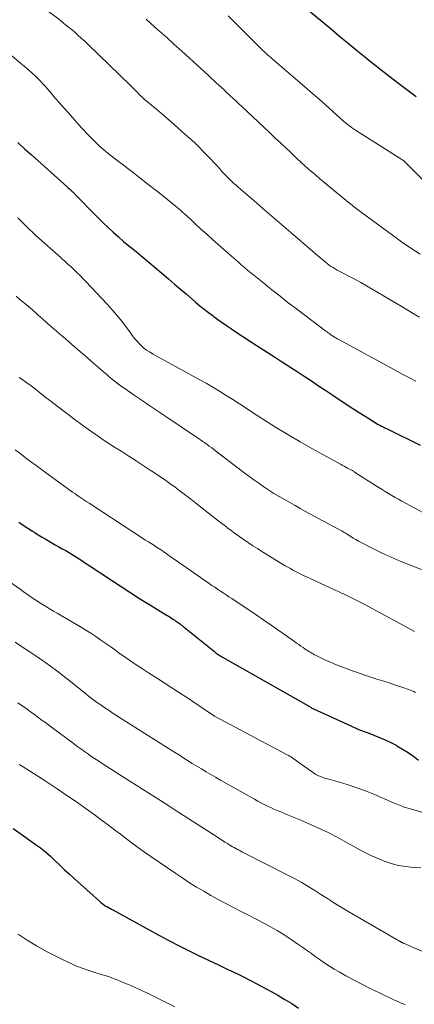
# Model space of a CAD drawing. Units: feet. Extents: x 1910000 to 1915000, y 500000 to 505003.
# Drawn here: x 1910175 to 1910241, y 501051 to 501215 of the extents above; entities that cross this region are included whole.
import ezdxf

# ---------------------------------------------------------------- set-up
doc = ezdxf.new("R2010")
doc.units = ezdxf.units.FT
doc.header["$LTSCALE"] = 100
doc.header["$MEASUREMENT"] = 0
doc.layers.add('CONTOUR INDEX', color=32, linetype='Continuous', lineweight=25)
doc.layers.add('CONTOUR INTERMEDIATE', color=40, linetype='Continuous', lineweight=15)

msp = doc.modelspace()

# ---------------------------------------------------------------- linework, layer by layer
at = {"layer": 'CONTOUR INDEX', "flags": 128}
for points, elevation in [([(1910217.23, 501221.99), (1910227.13, 501213.74), (1910228.49, 501212.61), (1910229.86, 501211.48), (1910231.23, 501210.37), (1910232.6, 501209.25), (1910233.35, 501208.64), (1910234.35, 501207.84), (1910235.36, 501207.04), (1910236.38, 501206.25), (1910237.39, 501205.47), (1910238.56, 501204.58), (1910239, 501204.24), (1910239.44, 501203.91), (1910239.89, 501203.58), (1910240.33, 501203.25), (1910240.78, 501202.91), (1910241.22, 501202.58)], 940), ([(1910174.63, 501194.87), (1910175.77, 501193.85), (1910176.91, 501192.83), (1910182.88, 501187.49), (1910183.07, 501187.33), (1910183.25, 501187.16), (1910183.44, 501186.99), (1910183.62, 501186.82), (1910183.76, 501186.68), (1910183.87, 501186.58), (1910183.98, 501186.48), (1910184.08, 501186.37), (1910184.19, 501186.26), (1910184.29, 501186.16), (1910184.4, 501186.05), (1910184.5, 501185.94), (1910184.61, 501185.84), (1910187.23, 501183.14), (1910188.05, 501182.31), (1910188.88, 501181.5), (1910189.72, 501180.7), (1910190.58, 501179.92), (1910191.45, 501179.14), (1910192.33, 501178.38), (1910193.22, 501177.64), (1910194.12, 501176.9), (1910194.47, 501176.62), (1910195.54, 501175.74), (1910196.61, 501174.86), (1910197.68, 501173.97), (1910198.73, 501173.07), (1910199.84, 501172.12), (1910200.83, 501171.27), (1910201.82, 501170.42), (1910202.81, 501169.57), (1910203.8, 501168.73), (1910204.37, 501168.24), (1910205.08, 501167.64), (1910205.8, 501167.06), (1910206.54, 501166.49), (1910207.28, 501165.93), (1910207.39, 501165.85), (1910208.09, 501165.35), (1910208.79, 501164.85), (1910209.5, 501164.36), (1910210.21, 501163.87), (1910210.93, 501163.39), (1910211.65, 501162.91), (1910212.37, 501162.44), (1910213.09, 501161.97), (1910217.71, 501158.99), (1910218.91, 501158.21), (1910220.12, 501157.43), (1910221.32, 501156.65), (1910222.52, 501155.86), (1910223.72, 501155.08), (1910224.92, 501154.29), (1910226.12, 501153.5), (1910227.31, 501152.71), (1910230.22, 501150.78), (1910230.95, 501150.3), (1910231.68, 501149.83), (1910232.41, 501149.36), (1910233.15, 501148.9), (1910234.1, 501148.31), (1910234.36, 501148.15), (1910234.63, 501147.99), (1910234.9, 501147.84), (1910235.17, 501147.69), (1910235.44, 501147.55), (1910235.72, 501147.4), (1910235.99, 501147.27), (1910236.27, 501147.13), (1910241.93, 501144.38)], 960), ([(1910174.8, 501131.52), (1910175.55, 501131.02), (1910176.31, 501130.52), (1910177.08, 501130.03), (1910177.5, 501129.76), (1910178.05, 501129.4), (1910178.62, 501129.06), (1910179.18, 501128.72), (1910179.76, 501128.39), (1910180.33, 501128.06), (1910180.9, 501127.74), (1910181.48, 501127.41), (1910182.05, 501127.08), (1910182.64, 501126.75), (1910183.09, 501126.48), (1910183.55, 501126.21), (1910184, 501125.93), (1910184.44, 501125.65), (1910184.88, 501125.36), (1910185.33, 501125.08), (1910185.77, 501124.79), (1910186.21, 501124.5), (1910190.3, 501121.81), (1910191.91, 501120.75), (1910193.53, 501119.71), (1910195.16, 501118.68), (1910196.8, 501117.66), (1910199.58, 501115.94), (1910199.83, 501115.79), (1910200.08, 501115.63), (1910200.33, 501115.48), (1910200.58, 501115.32), (1910200.67, 501115.26), (1910200.87, 501115.13), (1910201.07, 501115), (1910201.27, 501114.87), (1910201.46, 501114.73), (1910201.66, 501114.59), (1910201.85, 501114.44), (1910202.03, 501114.3), (1910202.22, 501114.15), (1910207.5, 501109.89), (1910207.66, 501109.76), (1910207.82, 501109.64), (1910207.99, 501109.52), (1910208.15, 501109.4), (1910208.32, 501109.28), (1910208.49, 501109.17), (1910208.67, 501109.07), (1910208.84, 501108.96), (1910223.51, 501100.65), (1910223.59, 501100.6), (1910223.67, 501100.56), (1910223.74, 501100.51), (1910223.82, 501100.47), (1910223.95, 501100.39), (1910224.06, 501100.33), (1910230.33, 501097.5), (1910231.28, 501097.08), (1910232.23, 501096.68), (1910233.19, 501096.31), (1910234.15, 501095.94), (1910235.11, 501095.57), (1910236.06, 501095.17), (1910236.98, 501094.72), (1910237.89, 501094.25), (1910238.01, 501094.18), (1910238.95, 501093.63), (1910239.88, 501093.05), (1910240.77, 501092.42), (1910241.64, 501091.75)], 980), ([(1910173.85, 501080.36), (1910174.96, 501079.61), (1910177.56, 501077.77), (1910178.43, 501077.12), (1910179.28, 501076.45), (1910180.09, 501075.73), (1910180.89, 501074.99), (1910181.67, 501074.23), (1910182.45, 501073.48), (1910183.25, 501072.75), (1910184.05, 501072.02), (1910188.27, 501068.23), (1910188.59, 501067.96), (1910188.92, 501067.71), (1910189.26, 501067.48), (1910189.62, 501067.26), (1910190.31, 501066.87), (1910190.33, 501066.86), (1910190.34, 501066.85), (1910190.36, 501066.84), (1910190.38, 501066.83), (1910190.45, 501066.8), (1910190.46, 501066.79), (1910190.48, 501066.78), (1910190.5, 501066.77), (1910190.51, 501066.76), (1910196.6, 501063.42), (1910198.23, 501062.54), (1910199.86, 501061.68), (1910201.51, 501060.83), (1910203.17, 501060), (1910204.83, 501059.18), (1910206.49, 501058.38), (1910208.17, 501057.58), (1910209.84, 501056.79), (1910210.3, 501056.58), (1910212.03, 501055.75), (1910213.74, 501054.89), (1910215.44, 501053.99), (1910217.12, 501053.07), (1910218.1, 501052.52), (1910219.27, 501051.83), (1910220.43, 501051.13), (1910221.57, 501050.39)], 1000)]:
    msp.add_lwpolyline(points, dxfattribs=dict(at, elevation=elevation))
at = {"layer": 'CONTOUR INTERMEDIATE', "flags": 128}
for points, elevation in [([(1910178.86, 501217.46), (1910181.69, 501215.3), (1910182.3, 501214.82), (1910182.91, 501214.34), (1910183.5, 501213.85), (1910184.1, 501213.35), (1910184.68, 501212.84), (1910185.25, 501212.32), (1910185.82, 501211.8), (1910186.38, 501211.26), (1910193.48, 501204.39), (1910193.65, 501204.23), (1910193.82, 501204.06), (1910193.98, 501203.9), (1910194.14, 501203.73), (1910194.3, 501203.56), (1910194.46, 501203.39), (1910194.63, 501203.23), (1910194.79, 501203.06), (1910194.89, 501202.97), (1910195.11, 501202.76), (1910195.33, 501202.55), (1910195.56, 501202.35), (1910195.78, 501202.15), (1910197.01, 501201.13), (1910197.85, 501200.43), (1910198.68, 501199.72), (1910199.51, 501199), (1910200.34, 501198.28), (1910203.03, 501195.92), (1910203.69, 501195.32), (1910204.33, 501194.72), (1910204.96, 501194.1), (1910205.58, 501193.47), (1910206.37, 501192.65), (1910206.89, 501192.11), (1910207.39, 501191.57), (1910207.9, 501191.03), (1910208.4, 501190.48), (1910208.76, 501190.08), (1910209.08, 501189.73), (1910209.41, 501189.39), (1910209.74, 501189.05), (1910210.08, 501188.72), (1910210.43, 501188.4), (1910210.77, 501188.07), (1910211.13, 501187.76), (1910211.48, 501187.45), (1910214.07, 501185.21), (1910215.62, 501183.87), (1910217.17, 501182.53), (1910218.72, 501181.19), (1910220.27, 501179.85), (1910223.9, 501176.73), (1910224.35, 501176.34), (1910224.81, 501175.95), (1910225.27, 501175.57), (1910225.74, 501175.18), (1910226.06, 501174.92), (1910226.37, 501174.67), (1910226.68, 501174.44), (1910227.01, 501174.21), (1910227.34, 501174), (1910227.67, 501173.79), (1910228.01, 501173.6), (1910228.36, 501173.41), (1910228.71, 501173.22), (1910229.99, 501172.57), (1910230.98, 501172.06), (1910231.96, 501171.53), (1910232.93, 501170.98), (1910233.9, 501170.42), (1910237.68, 501168.18), (1910238.71, 501167.57), (1910239.73, 501166.95), (1910240.76, 501166.33), (1910241.78, 501165.71)], 952), ([(1910196.07, 501215.48), (1910196.38, 501215.21), (1910196.69, 501214.94), (1910197, 501214.67), (1910197.31, 501214.4), (1910197.62, 501214.12), (1910199.53, 501212.41), (1910200.8, 501211.27), (1910202.06, 501210.14), (1910203.32, 501209), (1910204.57, 501207.85), (1910206.53, 501206.06), (1910206.96, 501205.66), (1910207.39, 501205.27), (1910207.82, 501204.87), (1910208.25, 501204.47), (1910208.68, 501204.07), (1910209.11, 501203.67), (1910209.54, 501203.27), (1910209.97, 501202.87), (1910210.1, 501202.75), (1910210.59, 501202.29), (1910211.09, 501201.83), (1910211.58, 501201.37), (1910212.08, 501200.91), (1910215.77, 501197.45), (1910216.7, 501196.58), (1910217.63, 501195.7), (1910218.56, 501194.82), (1910219.49, 501193.94), (1910220.16, 501193.32), (1910220.76, 501192.75), (1910221.36, 501192.19), (1910221.97, 501191.63), (1910222.58, 501191.07), (1910223.19, 501190.52), (1910223.81, 501189.98), (1910224.44, 501189.44), (1910225.07, 501188.91), (1910229.54, 501185.2), (1910229.88, 501184.92), (1910230.23, 501184.64), (1910230.58, 501184.37), (1910230.93, 501184.1), (1910231.43, 501183.72), (1910231.53, 501183.64), (1910231.64, 501183.56), (1910231.75, 501183.48), (1910231.85, 501183.4), (1910231.96, 501183.32), (1910232.06, 501183.24), (1910232.17, 501183.16), (1910232.28, 501183.08), (1910237.28, 501179.41), (1910238.8, 501178.32), (1910240.34, 501177.27), (1910241.91, 501176.26)], 948), ([(1910209.79, 501216.07), (1910214.76, 501211.08), (1910215.04, 501210.8), (1910215.33, 501210.52), (1910215.62, 501210.25), (1910215.91, 501209.97), (1910216.2, 501209.71), (1910216.5, 501209.44), (1910216.8, 501209.18), (1910217.1, 501208.92), (1910221.86, 501204.87), (1910223.09, 501203.82), (1910224.3, 501202.76), (1910225.51, 501201.69), (1910226.7, 501200.61), (1910228.47, 501198.99), (1910228.78, 501198.71), (1910229.09, 501198.44), (1910229.41, 501198.18), (1910229.74, 501197.91), (1910230.07, 501197.66), (1910230.4, 501197.42), (1910230.75, 501197.18), (1910231.1, 501196.95), (1910239.02, 501191.96), (1910239.12, 501191.88), (1910239.25, 501191.76), (1910239.3, 501191.71), (1910239.35, 501191.65), (1910239.4, 501191.6), (1910239.45, 501191.55), (1910246.53, 501184.57)], 944), ([(1910170.48, 501211.97), (1910175.42, 501207.87), (1910175.71, 501207.62), (1910176.01, 501207.37), (1910176.3, 501207.13), (1910176.59, 501206.88), (1910176.88, 501206.63), (1910177.17, 501206.37), (1910177.44, 501206.11), (1910177.72, 501205.84), (1910177.98, 501205.57), (1910178.38, 501205.17), (1910178.77, 501204.75), (1910179.15, 501204.33), (1910179.53, 501203.9), (1910180.19, 501203.13), (1910180.9, 501202.32), (1910181.61, 501201.5), (1910182.33, 501200.69), (1910183.05, 501199.89), (1910185.3, 501197.37), (1910185.75, 501196.88), (1910186.19, 501196.4), (1910186.65, 501195.92), (1910187.11, 501195.45), (1910187.44, 501195.13), (1910187.74, 501194.83), (1910188.05, 501194.53), (1910188.37, 501194.24), (1910188.69, 501193.95), (1910189.02, 501193.67), (1910189.35, 501193.4), (1910189.69, 501193.13), (1910190.02, 501192.86), (1910193.69, 501190.05), (1910195.05, 501189), (1910196.4, 501187.94), (1910197.75, 501186.88), (1910199.09, 501185.81), (1910200.92, 501184.34), (1910201.34, 501184), (1910201.76, 501183.65), (1910202.17, 501183.29), (1910202.58, 501182.92), (1910202.98, 501182.55), (1910203.38, 501182.19), (1910203.78, 501181.82), (1910204.18, 501181.45), (1910205.26, 501180.44), (1910206.21, 501179.58), (1910207.16, 501178.72), (1910208.12, 501177.86), (1910209.08, 501177.01), (1910210.75, 501175.56), (1910211.13, 501175.23), (1910211.51, 501174.9), (1910211.89, 501174.57), (1910212.27, 501174.24), (1910212.65, 501173.91), (1910213.04, 501173.59), (1910213.43, 501173.27), (1910213.82, 501172.95), (1910215.75, 501171.39), (1910217.11, 501170.3), (1910218.48, 501169.22), (1910219.86, 501168.15), (1910221.25, 501167.1), (1910226.14, 501163.41), (1910226.33, 501163.26), (1910226.53, 501163.12), (1910226.72, 501162.98), (1910226.92, 501162.84), (1910227.04, 501162.75), (1910227.18, 501162.66), (1910227.32, 501162.57), (1910227.46, 501162.48), (1910227.61, 501162.39), (1910227.75, 501162.31), (1910227.9, 501162.22), (1910228.04, 501162.14), (1910228.19, 501162.06), (1910237.1, 501157.22), (1910238.11, 501156.67), (1910239.12, 501156.13), (1910240.14, 501155.6), (1910241.16, 501155.06)], 956), ([(1910174.62, 501182.29), (1910176.1, 501180.86), (1910177.61, 501179.45), (1910179.14, 501178.06), (1910181.8, 501175.68), (1910182.01, 501175.49), (1910182.22, 501175.31), (1910182.43, 501175.12), (1910182.64, 501174.93), (1910182.85, 501174.74), (1910183.06, 501174.55), (1910183.27, 501174.36), (1910183.48, 501174.17), (1910184.07, 501173.62), (1910184.56, 501173.15), (1910185.05, 501172.67), (1910185.53, 501172.18), (1910186, 501171.69), (1910189.56, 501167.92), (1910190.38, 501167.02), (1910191.18, 501166.09), (1910191.95, 501165.13), (1910192.69, 501164.15), (1910193.46, 501163.09), (1910193.81, 501162.63), (1910194.16, 501162.19), (1910194.52, 501161.76), (1910194.9, 501161.33), (1910195.3, 501160.94), (1910195.72, 501160.57), (1910196.17, 501160.24), (1910196.65, 501159.93), (1910197.27, 501159.57), (1910198.07, 501159.11), (1910198.87, 501158.65), (1910199.68, 501158.2), (1910200.5, 501157.75), (1910204.96, 501155.33), (1910206.11, 501154.7), (1910207.25, 501154.04), (1910208.37, 501153.36), (1910209.48, 501152.67), (1910210.58, 501151.96), (1910211.69, 501151.26), (1910212.79, 501150.55), (1910213.89, 501149.84), (1910215.7, 501148.67), (1910217.72, 501147.39), (1910219.76, 501146.14), (1910221.82, 501144.94), (1910223.9, 501143.76), (1910228.58, 501141.18), (1910228.88, 501141.01), (1910229.18, 501140.85), (1910229.48, 501140.69), (1910229.78, 501140.53), (1910230.19, 501140.32), (1910230.29, 501140.27), (1910230.39, 501140.22), (1910230.48, 501140.17), (1910230.58, 501140.11), (1910230.67, 501140.06), (1910230.76, 501140), (1910230.86, 501139.94), (1910230.95, 501139.88), (1910234.46, 501137.65), (1910235, 501137.31), (1910235.54, 501136.97), (1910236.08, 501136.63), (1910236.63, 501136.29), (1910237.17, 501135.96), (1910237.72, 501135.63), (1910238.28, 501135.32), (1910238.84, 501135.01), (1910242.96, 501132.8)], 964), ([(1910174.36, 501169.22), (1910175.04, 501168.65), (1910175.73, 501168.08), (1910176.4, 501167.51), (1910177.07, 501166.93), (1910177.74, 501166.34), (1910177.97, 501166.13), (1910178.76, 501165.44), (1910179.54, 501164.74), (1910180.33, 501164.06), (1910181.12, 501163.37), (1910183.03, 501161.73), (1910184.11, 501160.8), (1910185.18, 501159.87), (1910186.26, 501158.94), (1910187.34, 501158.01), (1910188.53, 501156.98), (1910189.01, 501156.56), (1910189.5, 501156.15), (1910189.98, 501155.74), (1910190.47, 501155.34), (1910190.97, 501154.94), (1910191.47, 501154.55), (1910191.99, 501154.18), (1910192.5, 501153.81), (1910194.08, 501152.72), (1910195.4, 501151.82), (1910196.72, 501150.92), (1910198.04, 501150.03), (1910199.37, 501149.14), (1910204.83, 501145.5), (1910205.2, 501145.25), (1910205.56, 501145), (1910205.92, 501144.74), (1910206.28, 501144.48), (1910206.64, 501144.21), (1910206.99, 501143.95), (1910207.34, 501143.68), (1910207.7, 501143.41), (1910212.45, 501139.8), (1910213.26, 501139.19), (1910214.08, 501138.59), (1910214.91, 501138.01), (1910215.75, 501137.43), (1910216.6, 501136.87), (1910217.45, 501136.32), (1910218.32, 501135.79), (1910219.2, 501135.28), (1910220.09, 501134.78), (1910220.98, 501134.28), (1910221.87, 501133.79), (1910222.76, 501133.3), (1910228.65, 501130.12), (1910228.79, 501130.04), (1910228.92, 501129.97), (1910229.06, 501129.89), (1910229.19, 501129.81), (1910229.32, 501129.73), (1910229.46, 501129.65), (1910229.59, 501129.57), (1910229.72, 501129.49), (1910230.31, 501129.12), (1910230.73, 501128.86), (1910231.16, 501128.61), (1910231.6, 501128.36), (1910232.04, 501128.13), (1910234.09, 501127.07), (1910235.57, 501126.34), (1910237.06, 501125.64), (1910238.57, 501124.99), (1910240.1, 501124.37), (1910244.08, 501122.82)], 968), ([(1910174.84, 501155.66), (1910175.3, 501155.36), (1910175.76, 501155.06), (1910176.22, 501154.74), (1910176.66, 501154.42), (1910177.1, 501154.09), (1910177.54, 501153.75), (1910177.92, 501153.45), (1910178.54, 501152.95), (1910179.16, 501152.46), (1910179.79, 501151.98), (1910180.42, 501151.5), (1910184.24, 501148.59), (1910185.88, 501147.37), (1910187.55, 501146.19), (1910189.24, 501145.05), (1910190.95, 501143.94), (1910192.01, 501143.28), (1910193.21, 501142.52), (1910194.41, 501141.76), (1910195.6, 501140.99), (1910196.79, 501140.21), (1910197.32, 501139.87), (1910198.23, 501139.26), (1910199.14, 501138.63), (1910200.03, 501137.99), (1910200.92, 501137.34), (1910201.8, 501136.67), (1910202.67, 501136.01), (1910203.55, 501135.34), (1910204.41, 501134.66), (1910206.52, 501133.02), (1910207.26, 501132.44), (1910208.01, 501131.86), (1910208.76, 501131.28), (1910209.51, 501130.71), (1910209.6, 501130.64), (1910210.31, 501130.11), (1910211.02, 501129.58), (1910211.74, 501129.06), (1910212.47, 501128.55), (1910213.21, 501128.05), (1910213.95, 501127.56), (1910214.7, 501127.09), (1910215.45, 501126.62), (1910219.36, 501124.24), (1910219.78, 501123.99), (1910220.2, 501123.75), (1910220.63, 501123.51), (1910221.06, 501123.29), (1910221.49, 501123.06), (1910221.93, 501122.85), (1910222.37, 501122.63), (1910222.81, 501122.43), (1910226.73, 501120.6), (1910227.27, 501120.35), (1910227.81, 501120.1), (1910228.35, 501119.85), (1910228.89, 501119.6), (1910229.06, 501119.52), (1910229.51, 501119.3), (1910229.96, 501119.09), (1910230.41, 501118.88), (1910230.86, 501118.66), (1910231.31, 501118.44), (1910231.76, 501118.22), (1910232.2, 501117.99), (1910232.64, 501117.75), (1910240.97, 501113.27)], 972), ([(1910174.17, 501143.6), (1910174.95, 501143.01), (1910175.85, 501142.33), (1910176.76, 501141.65), (1910177.68, 501140.97), (1910178.6, 501140.3), (1910183.8, 501136.54), (1910184.14, 501136.29), (1910184.47, 501136.05), (1910184.81, 501135.82), (1910185.16, 501135.58), (1910185.5, 501135.35), (1910185.85, 501135.12), (1910186.19, 501134.89), (1910186.54, 501134.67), (1910196, 501128.53), (1910196.46, 501128.23), (1910196.92, 501127.94), (1910197.38, 501127.64), (1910197.84, 501127.34), (1910198.49, 501126.92), (1910198.63, 501126.83), (1910198.76, 501126.74), (1910198.9, 501126.65), (1910199.03, 501126.56), (1910199.17, 501126.46), (1910199.3, 501126.37), (1910199.44, 501126.27), (1910199.57, 501126.18), (1910199.84, 501125.98), (1910200.12, 501125.78), (1910200.39, 501125.59), (1910200.66, 501125.4), (1910200.94, 501125.21), (1910206.63, 501121.28), (1910207.1, 501120.96), (1910207.57, 501120.64), (1910208.04, 501120.32), (1910208.51, 501120), (1910208.98, 501119.69), (1910209.45, 501119.37), (1910209.92, 501119.06), (1910210.4, 501118.74), (1910211.98, 501117.7), (1910213.24, 501116.87), (1910214.49, 501116.02), (1910215.74, 501115.17), (1910216.99, 501114.3), (1910220.87, 501111.58), (1910221.23, 501111.33), (1910221.6, 501111.07), (1910221.96, 501110.82), (1910222.33, 501110.57), (1910222.61, 501110.38), (1910222.84, 501110.22), (1910223.07, 501110.07), (1910223.3, 501109.92), (1910223.54, 501109.78), (1910223.77, 501109.64), (1910224.01, 501109.5), (1910224.26, 501109.37), (1910224.51, 501109.25), (1910225.39, 501108.82), (1910226.09, 501108.49), (1910226.79, 501108.18), (1910227.5, 501107.88), (1910228.22, 501107.6), (1910230.43, 501106.77), (1910231.45, 501106.4), (1910232.47, 501106.04), (1910233.49, 501105.7), (1910234.52, 501105.37), (1910235.04, 501105.21), (1910235.81, 501104.97), (1910236.58, 501104.72), (1910237.35, 501104.47), (1910238.11, 501104.21), (1910239.03, 501103.89), (1910239.33, 501103.79), (1910239.64, 501103.68), (1910239.94, 501103.57), (1910240.24, 501103.46), (1910240.54, 501103.35), (1910240.83, 501103.22), (1910241.11, 501103.07)], 976), ([(1910167.38, 501125.62), (1910175, 501120.31), (1910175.55, 501119.93), (1910176.1, 501119.55), (1910176.64, 501119.17), (1910177.19, 501118.79), (1910177.74, 501118.42), (1910178.3, 501118.06), (1910178.87, 501117.71), (1910179.43, 501117.36), (1910179.45, 501117.35), (1910180.04, 501117.01), (1910180.62, 501116.66), (1910181.2, 501116.32), (1910181.79, 501115.98), (1910185.13, 501114.02), (1910185.99, 501113.5), (1910186.85, 501112.96), (1910187.69, 501112.4), (1910188.53, 501111.83), (1910189.35, 501111.25), (1910190.18, 501110.67), (1910191, 501110.08), (1910191.83, 501109.49), (1910191.93, 501109.42), (1910192.82, 501108.8), (1910193.7, 501108.19), (1910194.6, 501107.59), (1910195.5, 501107), (1910196.49, 501106.37), (1910197.8, 501105.53), (1910199.1, 501104.69), (1910200.39, 501103.85), (1910201.69, 501103.01), (1910202.7, 501102.34), (1910203.49, 501101.83), (1910204.28, 501101.31), (1910205.06, 501100.78), (1910205.84, 501100.25), (1910207.31, 501099.26), (1910207.36, 501099.23), (1910207.4, 501099.2), (1910207.45, 501099.17), (1910207.5, 501099.14), (1910219.69, 501092.68), (1910219.82, 501092.61), (1910219.94, 501092.54), (1910220.07, 501092.46), (1910220.19, 501092.39), (1910220.31, 501092.31), (1910220.43, 501092.23), (1910220.55, 501092.15), (1910220.67, 501092.06), (1910224.06, 501089.63), (1910224.27, 501089.5), (1910224.47, 501089.37), (1910224.69, 501089.26), (1910224.91, 501089.16), (1910224.98, 501089.13), (1910225.24, 501089.02), (1910225.51, 501088.92), (1910225.77, 501088.84), (1910226.04, 501088.76), (1910228.43, 501088.09), (1910229.88, 501087.65), (1910231.32, 501087.17), (1910232.74, 501086.64), (1910234.15, 501086.07), (1910237.45, 501084.65), (1910237.72, 501084.53), (1910237.99, 501084.42), (1910238.27, 501084.3), (1910238.54, 501084.19), (1910238.82, 501084.08), (1910239.09, 501083.98), (1910239.38, 501083.89), (1910239.66, 501083.81), (1910242.56, 501083)], 984), ([(1910174.17, 501111.48), (1910175.1, 501110.88), (1910176.03, 501110.27), (1910176.96, 501109.66), (1910177.87, 501109.03), (1910178.78, 501108.4), (1910179.07, 501108.2), (1910180.11, 501107.45), (1910181.15, 501106.69), (1910182.17, 501105.9), (1910183.17, 501105.11), (1910185.16, 501103.51), (1910185.82, 501102.99), (1910186.48, 501102.48), (1910187.14, 501101.97), (1910187.81, 501101.47), (1910188.5, 501100.99), (1910189.18, 501100.51), (1910189.88, 501100.04), (1910190.58, 501099.59), (1910197.37, 501095.28), (1910198.44, 501094.6), (1910199.51, 501093.93), (1910200.57, 501093.25), (1910201.64, 501092.58), (1910202.23, 501092.21), (1910203.01, 501091.73), (1910203.78, 501091.24), (1910204.56, 501090.77), (1910205.35, 501090.3), (1910206.13, 501089.83), (1910206.92, 501089.37), (1910207.71, 501088.91), (1910208.51, 501088.46), (1910214.2, 501085.25), (1910214.74, 501084.95), (1910215.27, 501084.66), (1910215.81, 501084.38), (1910216.36, 501084.11), (1910216.91, 501083.85), (1910217.46, 501083.59), (1910218.02, 501083.35), (1910218.59, 501083.12), (1910219.72, 501082.67), (1910220.84, 501082.2), (1910221.97, 501081.73), (1910223.08, 501081.25), (1910224.2, 501080.76), (1910226.03, 501079.93), (1910226.44, 501079.73), (1910226.85, 501079.54), (1910227.25, 501079.33), (1910227.64, 501079.11), (1910228.04, 501078.89), (1910228.43, 501078.67), (1910228.83, 501078.45), (1910229.22, 501078.23), (1910231.34, 501077.06), (1910232.45, 501076.47), (1910233.57, 501075.91), (1910234.72, 501075.41), (1910235.88, 501074.93), (1910237.07, 501074.53), (1910238.27, 501074.21), (1910239.5, 501074.01), (1910240.74, 501073.88), (1910242, 501073.8)], 988), ([(1910174.66, 501101.37), (1910176.22, 501100.26), (1910176.72, 501099.89), (1910177.23, 501099.53), (1910177.73, 501099.16), (1910178.23, 501098.79), (1910178.73, 501098.42), (1910179.24, 501098.05), (1910179.74, 501097.68), (1910180.24, 501097.3), (1910183.88, 501094.59), (1910184.51, 501094.13), (1910185.16, 501093.66), (1910185.8, 501093.2), (1910186.45, 501092.75), (1910186.63, 501092.62), (1910187.19, 501092.24), (1910187.76, 501091.86), (1910188.33, 501091.48), (1910188.91, 501091.11), (1910193.35, 501088.29), (1910194.42, 501087.61), (1910195.48, 501086.94), (1910196.55, 501086.27), (1910197.61, 501085.59), (1910198.67, 501084.92), (1910199.74, 501084.24), (1910200.8, 501083.56), (1910201.86, 501082.88), (1910208, 501078.91), (1910208.42, 501078.64), (1910208.84, 501078.37), (1910209.26, 501078.1), (1910209.69, 501077.84), (1910210, 501077.65), (1910210.27, 501077.49), (1910210.54, 501077.33), (1910210.82, 501077.17), (1910211.1, 501077.02), (1910211.38, 501076.88), (1910211.66, 501076.73), (1910211.94, 501076.59), (1910212.22, 501076.44), (1910219.89, 501072.53), (1910221.01, 501071.94), (1910222.11, 501071.33), (1910223.2, 501070.69), (1910224.27, 501070.03), (1910225.3, 501069.37), (1910225.85, 501069.02), (1910226.4, 501068.67), (1910226.94, 501068.32), (1910227.49, 501067.96), (1910228.04, 501067.61), (1910228.59, 501067.27), (1910229.15, 501066.94), (1910229.71, 501066.61), (1910238.43, 501061.58), (1910238.49, 501061.54), (1910238.56, 501061.5), (1910238.63, 501061.47), (1910238.7, 501061.43), (1910238.74, 501061.4), (1910238.79, 501061.38), (1910238.84, 501061.35), (1910238.88, 501061.33), (1910238.93, 501061.31), (1910238.98, 501061.29), (1910239.02, 501061.27), (1910239.07, 501061.24), (1910239.12, 501061.22), (1910247.65, 501057.51)], 992), ([(1910174.88, 501091.05), (1910175.52, 501090.66), (1910176.74, 501089.9), (1910177.96, 501089.12), (1910179.18, 501088.34), (1910180.39, 501087.55), (1910181.23, 501086.99), (1910182.85, 501085.9), (1910184.46, 501084.8), (1910186.04, 501083.66), (1910187.62, 501082.52), (1910188.77, 501081.67), (1910189.78, 501080.92), (1910190.79, 501080.16), (1910191.79, 501079.4), (1910192.79, 501078.63), (1910193.79, 501077.87), (1910194.8, 501077.12), (1910195.83, 501076.39), (1910196.86, 501075.68), (1910201.05, 501072.83), (1910202.2, 501072.07), (1910203.36, 501071.32), (1910204.53, 501070.59), (1910205.71, 501069.89), (1910206.91, 501069.2), (1910208.11, 501068.53), (1910209.33, 501067.88), (1910210.56, 501067.25), (1910210.7, 501067.18), (1910212, 501066.52), (1910213.3, 501065.85), (1910214.59, 501065.17), (1910215.87, 501064.48), (1910216.79, 501063.99), (1910217.99, 501063.31), (1910219.18, 501062.6), (1910220.33, 501061.85), (1910221.47, 501061.07), (1910222.43, 501060.39), (1910223.07, 501059.93), (1910223.72, 501059.47), (1910224.37, 501059.01), (1910225.01, 501058.55), (1910225.23, 501058.4), (1910225.99, 501057.88), (1910226.76, 501057.37), (1910227.55, 501056.89), (1910228.35, 501056.43), (1910229.49, 501055.79), (1910230.87, 501055.04), (1910232.26, 501054.31), (1910233.67, 501053.6), (1910235.09, 501052.91), (1910237.41, 501051.82), (1910237.73, 501051.67), (1910238.06, 501051.52), (1910238.39, 501051.38), (1910238.72, 501051.23), (1910239.05, 501051.1), (1910239.22, 501051.03), (1910239.38, 501050.96)], 996), ([(1910174.69, 501062.74), (1910175.03, 501062.51), (1910176.04, 501061.85), (1910176.9, 501061.3), (1910177.77, 501060.77), (1910178.66, 501060.28), (1910179.56, 501059.8), (1910182.66, 501058.23), (1910183.55, 501057.8), (1910184.46, 501057.4), (1910185.38, 501057.05), (1910186.32, 501056.73), (1910187.18, 501056.45), (1910187.69, 501056.28), (1910188.21, 501056.12), (1910188.72, 501055.96), (1910189.23, 501055.8), (1910189.75, 501055.63), (1910190.26, 501055.46), (1910190.76, 501055.27), (1910191.26, 501055.08), (1910192.26, 501054.67), (1910193.26, 501054.26), (1910194.25, 501053.83), (1910195.22, 501053.38), (1910196.2, 501052.91), (1910200.88, 501050.6)], 1004)]:
    msp.add_lwpolyline(points, dxfattribs=dict(at, elevation=elevation))

doc.saveas('drawing.dxf')
